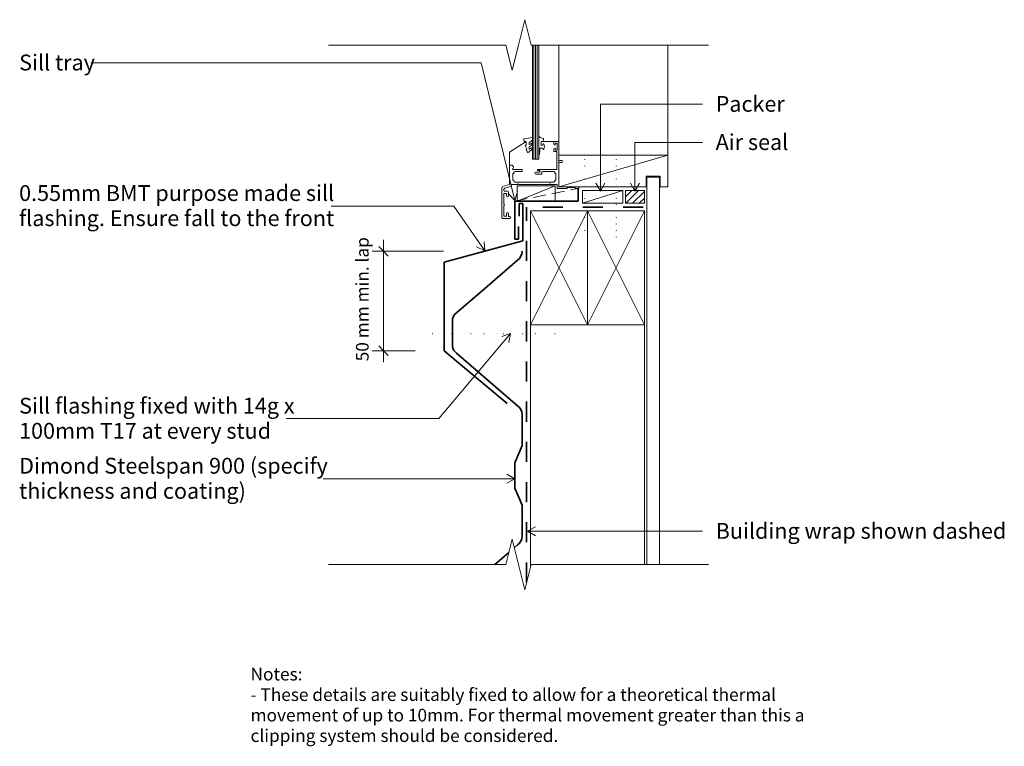
# Model space of a CAD drawing. Units: millimetres. Extents: x 426 to 1204, y 7 to 581.
import ezdxf

# ---------------------------------------------------------------- set-up
doc = ezdxf.new("R2010")
doc.units = ezdxf.units.MM
for name, pattern in [('Dash', [31.75, 15.875, -15.875]), ('Dash Short', [15, 10, -5]), ('Dot 1mm', [5, 0, -5])]:
    doc.linetypes.add(name, pattern=pattern)
for name, color, linetype, lineweight in [('A-____-____-DIMS', 211, 'Continuous', 9), ('A-____-____-DIMS-5', 211, 'Continuous', 9), ('A-____-____-IDEN', 131, 'Continuous', 9), ('A-DETL-GENF-OTLN', 92, 'Continuous', 13), ('G-____-____-TEXT', 231, 'Continuous', 9)]:
    doc.layers.add(name, color=color, linetype=linetype, lineweight=lineweight)
doc.styles.add('Arial', font='arial.ttf', dxfattribs={"height": 12.5})
doc.styles.add('Arial_1', font='arial.ttf', dxfattribs={"height": 10})
doc.dimstyles.new('Diagonal_-_2_0mm_Arial', dxfattribs={"dimscale": 304.8, "dimtxt": 0.033473, "dimasz": 0.024606, "dimexe": 0.029528, "dimexo": 0.0625, "dimgap": 0.028707, "dimtad": 1, "dimdec": 0, "dimlfac": 304.8, "dimzin": 0, "dimdsep": 46, "dimtxsty": 'Arial_1', "dimblk1": 'OBLIQUE', "dimblk2": 'OBLIQUE', "dimsah": 1, "dimcen": 0.09, "dimdle": 0.029528, "dimazin": 0, "dimtfac": 1, "dimtdec": 4, "dimtix": 1, "dimtmove": 2, "dimatfit": 3, "dimfxl": 0.000269098, "dimfxlon": 1, "dimtvp": 1, "dimtolj": 1, "dimtzin": 0, "dimarcsym": 2})

# ---------------------------------------------------------------- blocks, each defined once
blk = doc.blocks.new('dmd_window Sill flashing no cavity - 0_55mm BMT purpose made sill flashing_ Ensure fall to the front-4699461-dim_sp9_2160_Horizontal Cladding Window Detail - Sill')
at = {"layer": 'A-DETL-GENF-OTLN', "lineweight": 35}
for p, q in [((-3, 33), (-3, 22.99)), ((0, 33), (-3, 33)), ((0, 33), (0, 3.5)), ((-62.24, -13.18), (0, 3.5)), ((-62.24, -83.18), (-62.24, -13.18)), ((-12.44, -124.96), (-62.24, -83.18))]:
    blk.add_line(p, q, dxfattribs=at)
blk = doc.blocks.new('steelspan 900 - Dimond Steelspan 900 _specify thickness and coating_-4695396-dim_sp9_2160_Horizontal Cladding Window Detail - Sill')
at = {"layer": 'A-DETL-GENF-OTLN', "lineweight": 35}
for p, q in [((129.01, 0), (153.48, 0)), ((153.48, 0), (167.01, -5.7)), ((187.01, -5.7), (200.53, 0)), ((200.53, 0), (225, 0)), ((7.01, -3.65), (27.76, -27.76)), ((80.51, -51.87), (122.01, -3.65)), ((167.01, -5.7), (187.01, -5.7)), ((232.01, -3.65), (234.2, -6.21)), ((237.93, -10.53), (247.41, -21.55)), ((27.76, -27.76), (48.51, -51.87)), ((53.41, -55), (75.6, -55))]:
    blk.add_line(p, q, dxfattribs=at)
for centre, radius, start, end in [((129.01, -8.54), 8.54, 90, 145.07812), ((225, -8.54), 8.54, 34.92188, 90), ((0, -8.54), 8.54, 34.92188, 90), ((54.73, -47.52), 7.59, 214.92188, 260), ((74.28, -47.52), 7.59, 280, 325.07812)]:
    blk.add_arc(centre, radius, start, end, dxfattribs=at)
blk = doc.blocks.new('Timber - Packer 10mm-5849039-dim_sp9_2160_Horizontal Cladding Window Detail - Sill')
at = {"layer": 'A-DETL-GENF-OTLN'}
for p, q in [((5, 16), (-5, 16)), ((-5, 16), (-5, -16)), ((-5, 16), (5, -16)), ((5, -16), (5, 16)), ((-5, -16), (5, -16))]:
    blk.add_line(p, q, dxfattribs=at)
blk = doc.blocks.new('dmd_timber along - Structure-5436733-dim_sp9_2160_Horizontal Cladding Window Detail - Sill')
at = {"layer": 'A-DETL-GENF-OTLN'}
for p, q in [((259.34, 0), (67.75, 0)), ((70, -90), (259.34, -90))]:
    blk.add_line(p, q, dxfattribs=at)
blk = doc.blocks.new('Timber - 45x90-2373474-dim_sp9_2160_Horizontal Cladding Window Detail - Sill')
at = {"layer": 'A-DETL-GENF-OTLN'}
for p, q in [((22.5, 45), (-22.5, 45)), ((-22.5, 45), (-22.5, -45)), ((-22.5, 45), (22.5, -45)), ((-22.5, -45), (22.5, 45)), ((-22.5, -45), (22.5, -45))]:
    blk.add_line(p, q, dxfattribs=at)
blk = doc.blocks.new('underlay - Roofing underlay and netting shown dashed-4358806-dim_sp9_2160_Horizontal Cladding Window Detail - Sill')
at = {"layer": 'A-DETL-GENF-OTLN', "linetype": 'Dash', "lineweight": 35}
blk.add_line((0, 0), (-92.02, 0), dxfattribs=at)
blk = doc.blocks.new('underlay - Building wrap shown dashed-4358807-dim_sp9_2160_Horizontal Cladding Window Detail - Sill')
at = {"layer": 'A-DETL-GENF-OTLN', "linetype": 'Dash', "lineweight": 35}
blk.add_line((-55.75, 0), (-352.34, 0), dxfattribs=at)
blk = doc.blocks.new('Fixing line - fixing line 60mm-4037283-dim_sp9_2160_Horizontal Cladding Window Detail - Sill')
at = {"layer": 'A-DETL-GENF-OTLN', "linetype": 'Dot 1mm', "lineweight": 25}
blk.add_line((75, 0), (25.12, 0), dxfattribs=at)
blk = doc.blocks.new('Timber - 45x90-V1-dim_sp9_2160_Horizontal Cladding Window Detail - Sill')
at = {"layer": 'A-DETL-GENF-OTLN'}
for p, q in [((22.5, 45), (-22.5, 45)), ((-22.5, 45), (-22.5, -45)), ((-22.5, 45), (22.5, -45)), ((-22.5, -45), (22.5, 45)), ((22.5, -45), (22.5, 45)), ((-22.5, -45), (22.5, -45))]:
    blk.add_line(p, q, dxfattribs=at)
blk = doc.blocks.new('soffit - Soffit-2364697-dim_sp9_2160_Horizontal Cladding Window Detail - Sill')
at = {"layer": 'A-DETL-GENF-OTLN'}
for p, q in [((121.42, 5), (-184.42, 5)), ((-184.42, 5), (-184.42, -5)), ((-184.42, -5), (121.42, -5))]:
    blk.add_line(p, q, dxfattribs=at)
blk = doc.blocks.new('dmd _timber liner - window head-5855914-dim_sp9_2160_Horizontal Cladding Window Detail - Sill')
at = {"layer": 'A-DETL-GENF-OTLN'}
for p, q in [((12.5, 43), (-12.5, 43)), ((-12.5, 43), (-12.5, -26)), ((-12.5, 43), (12.5, -43)), ((-12.5, -26), (-4, -26)), ((-4, -26), (-4, -37)), ((-4, -37), (-12.5, -37)), ((-12.5, -37), (-12.5, -43)), ((-12.5, -43), (12.5, -43))]:
    blk.add_line(p, q, dxfattribs=at)
blk = doc.blocks.new('dmd_Eco-foam - Air seal-5849152-dim_sp9_2160_Horizontal Cladding Window Detail - Sill')
at = {"layer": 'A-DETL-GENF-OTLN'}
h = blk.add_hatch(dxfattribs=at)
h.set_pattern_fill('FP_1', color=256, style=0, pattern_type=2)
h.set_pattern_definition([(315, (-435.671, 904.844), (2.65165, 2.65165), [])])
h.paths.add_polyline_path([(0, -15), (10, -15), (10, 0), (0, 0)], flags=0)
for p, q in [((10, 0), (0, 0)), ((0, 0), (0, -15)), ((10, -15), (10, 0)), ((0, -15), (10, -15))]:
    blk.add_line(p, q, dxfattribs=at)
blk = doc.blocks.new('dmd_timber along - Structure 86-5855947-dim_sp9_2160_Horizontal Cladding Window Detail - Sill')
at = {"layer": 'A-DETL-GENF-OTLN'}
for p, q in [((87, 0), (0, 0)), ((0, 0), (0, -86)), ((0, -86), (87, -86))]:
    blk.add_line(p, q, dxfattribs=at)
blk = doc.blocks.new('window head - Window-2364084-dim_sp9_2160_Horizontal Cladding Window Detail - Sill')
at = {"layer": 'A-DETL-GENF-OTLN'}
for p, q in [((18.01, 90.1), (18.01, 0)), ((19.26, 90.1), (19.26, 0)), ((20.51, 90.1), (20.51, 0)), ((21.76, 90.1), (21.76, 0)), ((23.01, 90.1), (23.01, 0)), ((11.32, 15.73), (11.47, 14)), ((17.73, 16.97), (11.53, 16)), ((18.02, 15.43), (18.02, 16.73)), ((23.01, 10.89), (23.01, 17.75)), ((23.48, 17.87), (24.03, 16.91)), ((24.03, 16.91), (26.54, 16.24)), ((26.73, 15.98), (26.56, 14)), ((0, 5.5), (13.02, 13.85)), ((11.47, 14), (13.02, 14)), ((12.29, 10.74), (13.52, 8.12)), ((13.02, 11.1), (12.52, 11.1)), ((13.02, 14), (13.02, 11.1)), ((13.52, 8.12), (13.52, 7.64)), ((15.42, 11.78), (15.42, 12.83)), ((15.42, 8.17), (15.42, 9.35)), ((17.91, 8.61), (17.77, 8.78)), ((23.01, 3.69), (23.01, 9.16)), ((24.01, 8.6), (24.01, 7.07)), ((26.26, 8.6), (24.01, 8.6)), ((35, 13.85), (25, 13.85)), ((25.01, 14), (25.01, 11.1)), ((26.56, 14), (25.01, 14)), ((25.01, 11.1), (26.26, 11.1)), ((26.26, 11.1), (26.52, 11.92)), ((26.52, 7.77), (26.26, 8.6)), ((35, 11.81), (35, 13.85)), ((35, 13.85), (39, 13.85)), ((35, 5.85), (35, 7.88)), ((36.25, 12.6), (37.5, 12.6)), ((36.25, 12.6), (36.25, 11.81)), ((36.25, 7.1), (36.25, 7.88)), ((37.5, 12.6), (37.5, 7.1)), ((39, -0.43), (39, 13.85)), ((0, -4.95), (0, 5.5)), ((13.05, 7.28), (14.15, 5.39)), ((13.52, 7.64), (13.26, 7.64)), ((24.01, 7.07), (23.51, 3.66)), ((37.3, 5.85), (35, 5.85)), ((37.5, 7.1), (36.25, 7.1)), ((37.3, -8.15), (37.3, 5.85)), ((0, -20.15), (0, -4.95)), ((2.05, -4.95), (0, -4.95)), ((2.87, -5.77), (2.05, -4.95)), ((2.96, -6.51), (2.45, -7.4)), ((18.01, 0), (23.01, 0)), ((39, -3.36), (39, -21.9)), ((39, -20.83), (39, -3.83)), ((39.7, -2.65), (41.25, -2.65)), ((39.73, -1.15), (41.25, -1.15)), ((3.25, -11.35), (2.45, -11.35)), ((2.45, -11.35), (2.45, -16.65)), ((2.88, -8.15), (9.6, -8.15)), ((3.25, -10.42), (3.25, -11.35)), ((9.6, -9.85), (4.03, -9.85)), ((23.65, -10.45), (20.8, -10.45)), ((24.95, -11.95), (20.8, -11.95)), ((22.4, -8.15), (37.3, -8.15)), ((23.65, -8.95), (22.4, -8.95)), ((25.55, -10.37), (25.55, -11.55)), ((35.07, -9.85), (26.17, -9.85)), ((35.69, -11.35), (35.69, -10.38)), ((36.5, -11.35), (35.69, -11.35)), ((36.5, -16.65), (36.5, -11.35)), ((-6.17, -46.34), (-6.17, -23.04)), ((0, -20.15), (-5.51, -21.63)), ((1.02, -21.64), (-3.68, -22.9)), ((2.05, -20.15), (6.22, -20.15)), ((2.45, -16.65), (3.25, -16.65)), ((3.25, -16.65), (3.25, -17.51)), ((3.91, -18.15), (35.1, -18.15)), ((6.81, -19.56), (6.22, -20.15)), ((7.4, -20.15), (6.81, -19.56)), ((7.4, -20.15), (31.22, -20.15)), ((31.81, -19.56), (31.22, -20.15)), ((32.4, -20.15), (31.81, -19.56)), ((32.4, -20.15), (37.5, -20.15)), ((36.5, -16.65), (35.71, -16.65)), ((35.71, -16.65), (35.71, -17.74)), ((37.5, -23.15), (37.5, -20.15)), ((45.34, -23.15), (37.5, -23.15)), ((53.65, -21.9), (39, -21.9)), ((51.7, -22.35), (45.34, -22.35)), ((45.34, -22.35), (45.34, -23.15)), ((51.7, -23.15), (51.7, -22.35)), ((54.9, -23.15), (51.7, -23.15)), ((-4.47, -24.86), (-4.47, -23.69)), ((-4.47, -35.31), (-4.47, -27.21)), ((-2.47, -27.21), (-4.47, -27.21)), ((-1.68, -25.36), (-3.96, -25.36)), ((-2.47, -29.11), (-2.47, -27.21)), ((-0.97, -29.11), (-0.97, -26.07)), ((-4.47, -45.01), (-4.47, -36.92)), ((-2.47, -45.01), (-4.47, -45.01)), ((-2.47, -43.11), (-2.47, -45.01)), ((-0.97, -43.11), (-0.97, -45.36)), ((0.08, -45.36), (-0.97, -45.36)), ((0.08, -46.86), (-5.55, -46.86))]:
    blk.add_line(p, q, dxfattribs=at)
for centre, radius, start, end in [((11.57, 15.75), 0.25, 98.95389, 185), ((17.77, 16.73), 0.25, 0, 98.95389), ((23.26, 17.75), 0.25, 30, 180), ((26.48, 16), 0.25, 355.25807, 75), ((12.52, 10.85), 0.25, 90, 205.01125), ((15.92, 12.83), 0.5, 110.3376, 180), ((15.67, 11.78), 0.25, 180, 286.07132), ((15.92, 9.35), 0.5, 114.98614, 180), ((15.67, 8.17), 0.25, 180, 279.7223), ((13.27, 15.04), 5.78, 294.98614, 325.31637), ((15.18, 11.04), 3.16, 279.7223, 314.6551), ((13.48, 10.95), 5.31, 294.82165, 328.69958), ((14.58, 15.57), 4.19, 286.07132, 313.89197), ((14.29, 17.24), 4.21, 290.3376, 332.61101), ((17.58, 8.61), 0.25, 40.79312, 134.6551), ((17.6, 12.27), 0.3, 33, 112.80644), ((17.34, 11.97), 0.682, 323.0151, 33), ((17.58, 8.32), 0.444, 327.2992, 40.79312), ((17.52, 15.43), 0.5, 330.82956, 0), ((26.76, 11.85), 0.25, 28.07249, 162.41205), ((23.01, 9.85), 4.5, 331.92751, 28.07249), ((35.63, 11.81), 0.625, 180, 360), ((35.63, 7.88), 0.625, 0, 180), ((13.26, 7.4), 0.237, 90, 210), ((14.58, 5.64), 0.5, 210, 265.86467), ((14.49, 6.14), 1, 272.9238, 342.0104), ((15.92, 5.67), 0.5, 114.82165, 162.0104), ((23.26, 3.69), 0.25, 180, 351.62636), ((26.76, 7.85), 0.25, 197.58795, 331.92751), ((2.96, -7.61), 0.552, 158.54161, 261.45839), ((2.39, -6.21), 0.649, 332.29307, 42.29307), ((39.73, -0.43), 0.727, 180, 270), ((39.7, -3.36), 0.703, 90, 180), ((41.25, -1.9), 0.75, 270, 90), ((4.08, -10.73), 0.883, 86.80132, 159.19868), ((8.91, -9), 1.09, 309.01479, 50.98521), ((20.8, -11.2), 0.75, 90, 270), ((22.4, -8.55), 0.4, 90, 270), ((23.15, -9.7), 0.901, 303.69007, 56.30993), ((24.9, -11.23), 0.728, 265.88441, 333.38869), ((26.14, -10.44), 0.59, 86.64331, 173.35669), ((35.06, -10.49), 0.642, 10.48427, 89.51573), ((-3.81, -23.28), 2.37, 135.77671, 174.22329), ((-2.63, -24.74), 2.12, 119.60039, 150.39961), ((0.78, -20.96), 0.715, 280.59055, 9.40945), ((2.08, -20.75), 0.598, 92.59055, 189.40945), ((4.01, -17.39), 0.767, 188.95832, 277.04168), ((35.03, -17.4), 0.754, 264.64159, 333.35841), ((53.65, -23.15), 1.25, 360, 90), ((-3.92, -24.8), 0.554, 174.60976, 265.39024), ((-1.72, -29.11), 0.75, 180, 0), ((-1.68, -26.07), 0.712, 360, 90), ((-5.08, -36.11), 1.01, 307.08651, 52.91349), ((-5.6, -46.29), 0.571, 185.28808, 274.71192), ((-1.72, -43.11), 0.75, 0, 180), ((0.08, -46.11), 0.75, 270, 90)]:
    blk.add_arc(centre, radius, start, end, dxfattribs=at)
blk = doc.blocks.new('Fixing line - fixing line 60mm-V2-dim_sp9_2160_Horizontal Cladding Window Detail - Sill')
at = {"layer": 'A-DETL-GENF-OTLN', "linetype": 'Dot 1mm', "lineweight": 25}
blk.add_line((75, 0), (0, 0), dxfattribs=at)
blk = doc.blocks.new('Timber - Frame block-5848980-dim_sp9_2160_Horizontal Cladding Window Detail - Sill')
at = {"layer": 'A-DETL-GENF-OTLN'}
for p, q in [((6, 15), (-6, 15)), ((-6, 15), (-6, -15)), ((-6, 15), (6, -15)), ((6, -15), (6, 15)), ((-6, -15), (6, -15))]:
    blk.add_line(p, q, dxfattribs=at)
blk = doc.blocks.new('dmd_window sill tray - Sill tray-5854514-dim_sp9_2160_Horizontal Cladding Window Detail - Sill')
at = {"layer": 'A-DETL-GENF-OTLN', "linetype": 'Dash Short'}
blk.add_line((-50, 0), (0, 10), dxfattribs=at)
at = {"layer": 'A-DETL-GENF-OTLN', "lineweight": 35}
for p, q in [((0, 10), (0, 0)), ((-50, 0), (0, 0)), ((-50, 0), (-50, -30)), ((-47, -30), (-47, -19.99)), ((-50, -30), (-47, -30))]:
    blk.add_line(p, q, dxfattribs=at)
blk = doc.blocks.new('Break Line_dimond - Break Line_dimond-2282453-dim_sp9_2160_Horizontal Cladding Window Detail - Sill')
at = {"layer": 'A-DETL-GENF-OTLN'}
for p, q in [((5, 20), (0, 0)), ((10, 0), (5, 20)), ((-10, 0), (-150, 0)), ((-5, -20), (-10, 0)), ((0, 0), (-5, -20)), ((150, 0), (10, 0))]:
    blk.add_line(p, q, dxfattribs=at)
blk = doc.blocks.new('Break Line_dimond - Break Line_dimond-3263400-dim_sp9_2160_Horizontal Cladding Window Detail - Sill')
at = {"layer": 'A-DETL-GENF-OTLN'}
for p, q in [((-10, 0), (-5, 20)), ((-5, 20), (0, 0)), ((-150, 0), (-10, 0)), ((0, 0), (5, -20)), ((5, -20), (10, 0)), ((10, 0), (150, 0))]:
    blk.add_line(p, q, dxfattribs=at)
blk = doc.blocks.new('Fixing line - Sill flashing fixed with 14g x 100mm T17 at every stud-4950232-dim_sp9_2160_Horizontal Cladding Window Detail - Sill')
at = {"layer": 'A-DETL-GENF-OTLN', "linetype": 'Dot 1mm', "lineweight": 25}
blk.add_line((100, 0), (0, 0), dxfattribs=at)
blk = doc.blocks.new('DIMBLOCK1-dim_sp9_2160_Horizontal Cladding Window Detail - Sill')
at = {"layer": 'A-____-____-DIMS-5', "transparency": 16777216}
for p, q in [((713.75, 406.74), (713.75, 310.17)), ((761.08, 397.74), (704.75, 397.74)), ((713.75, 397.74), (761.08, 397.74)), ((738.75, 319.17), (704.75, 319.17)), ((713.75, 319.17), (738.75, 319.17))]:
    blk.add_line(p, q, dxfattribs=at)
at = {"layer": 'A-____-____-DIMS-5', "lineweight": 35, "transparency": 16777216}
for p, q in [((713.75, 397.74), (710, 401.49)), ((713.75, 397.74), (717.5, 393.99)), ((713.75, 319.17), (710, 322.92)), ((713.75, 319.17), (717.5, 315.42))]:
    blk.add_line(p, q, dxfattribs=at)
at = {"layer": 'A-____-____-DIMS-5', "color": 0, "transparency": 16777216, "insert": (692.01, 310.81), "char_height": 10, "width": 114.3318, "attachment_point": 1, "rotation": 90, "line_spacing_factor": 0.941778, "style": 'Arial_1'}
blk.add_mtext('50 mm min. lap', dxfattribs=at)
blk = doc.blocks.new('_Oblique')
at = {"color": 0, "linetype": 'ByBlock', "lineweight": -2}
blk.add_line((-0.5, -0.5), (0.5, 0.5), dxfattribs=at)

msp = doc.modelspace()

# ---------------------------------------------------------------- linework, layer by layer
at = {"layer": 'A-____-____-IDEN'}
for p, q in [((790.825, 546.5305), (482.4651, 546.5305)), ((817.4742, 437.9354), (790.825, 546.5305)), ((885.1069, 513.8752), (965.7713, 513.8752)), ((885.1069, 445.3333), (885.1069, 513.8752)), ((912.3918, 483.6982), (965.7713, 483.6982)), ((912.3918, 445.3333), (912.3918, 483.6982)), ((885.1069, 445.3333), (881.4985, 451.5833)), ((885.1069, 445.3333), (888.7154, 451.5833)), ((912.3918, 445.3333), (908.7833, 451.5833)), ((912.3918, 445.3333), (916.0002, 451.5833)), ((817.4742, 437.9354), (819.4891, 444.8653)), ((817.4742, 437.9354), (812.4802, 443.1453)), ((769.3308, 433.4918), (672.3151, 433.4918)), ((793.7919, 398.1241), (769.3308, 433.4918)), ((793.7919, 398.1241), (793.2045, 405.317)), ((793.7919, 398.1241), (787.269, 401.2118)), ((814.0945, 332.775), (757.5621, 265.5229)), ((814.0945, 332.775), (807.3107, 330.3127)), ((814.0945, 332.775), (812.835, 325.6689)), ((757.5621, 265.5229), (636.9151, 265.5229)), ((817.3973, 218.0817), (666.0151, 218.0817)), ((817.3973, 218.0817), (811.1473, 221.6901)), ((817.3973, 218.0817), (811.1473, 214.4733)), ((827.4492, 176.5709), (833.6992, 180.1793)), ((827.4492, 176.5709), (833.6992, 172.9624)), ((827.4492, 176.5709), (965.7713, 176.5709))]:
    msp.add_line(p, q, dxfattribs=at)

# ---------------------------------------------------------------- block references
at = {"layer": 'A-DETL-GENF-OTLN'}
for name, p, rotation in [('Break Line_dimond - Break Line_dimond-2282453-dim_sp9_2160_Horizontal Cladding Window Detail - Sill', (820.4058, 560.671), 180), ('dmd_timber along - Structure 86-5855947-dim_sp9_2160_Horizontal Cladding Window Detail - Sill', (852.3682, 473.671), 89.9999999999999), ('Fixing line - fixing line 60mm-V2-dim_sp9_2160_Horizontal Cladding Window Detail - Sill', (872.8815, 478.7947), 270.0082272602714), ('Fixing line - fixing line 60mm-V2-dim_sp9_2160_Horizontal Cladding Window Detail - Sill', (897.8815, 478.7947), 270.0082272602714), ('dmd _timber liner - window head-5855914-dim_sp9_2160_Horizontal Cladding Window Detail - Sill', (895.3682, 461.171), 89.9999999999998), ('soffit - Soffit-2364697-dim_sp9_2160_Horizontal Cladding Window Detail - Sill', (926.8682, 271.7487), 269.9999999999994), ('Timber - Frame block-5848980-dim_sp9_2160_Horizontal Cladding Window Detail - Sill', (834.3435, 443.421), 269.9999999999997), ('Timber - Packer 10mm-5849039-dim_sp9_2160_Horizontal Cladding Window Detail - Sill', (886.8435, 440.671), 269.9999999999997), ('Fixing line - fixing line 60mm-4037283-dim_sp9_2160_Horizontal Cladding Window Detail - Sill', (897.8815, 473.7947), 270.0082272602714), ('dmd_Eco-foam - Air seal-5849152-dim_sp9_2160_Horizontal Cladding Window Detail - Sill', (904.8435, 435.671), 89.99999999999967), ('underlay - Building wrap shown dashed-4358807-dim_sp9_2160_Horizontal Cladding Window Detail - Sill', (826.8435, 80.3263), 269.9999999999999), ('Timber - 45x90-V1-dim_sp9_2160_Horizontal Cladding Window Detail - Sill', (852.3435, 384.671), 180), ('Timber - 45x90-2373474-dim_sp9_2160_Horizontal Cladding Window Detail - Sill', (897.3435, 384.671), 180), ('steelspan 900 - Dimond Steelspan 900 _specify thickness and coating_-4695396-dim_sp9_2160_Horizontal Cladding Window Detail - Sill', (823.3091, 397.7368), 269.9999999999999), ('dmd_timber along - Structure-5436733-dim_sp9_2160_Horizontal Cladding Window Detail - Sill', (829.8435, 80.3263), 89.9999999999999), ('Fixing line - Sill flashing fixed with 14g x 100mm T17 at every stud-4950232-dim_sp9_2160_Horizontal Cladding Window Detail - Sill', (852.2688, 332.7368), 180), ('Break Line_dimond - Break Line_dimond-3263400-dim_sp9_2160_Horizontal Cladding Window Detail - Sill', (820.4058, 150.3263), 180)]:
    msp.add_blockref(name, p, dxfattribs=dict(at, rotation=rotation))
for name, p in [('window head - Window-2364084-dim_sp9_2160_Horizontal Cladding Window Detail - Sill', (813.3682, 470.573)), ('dmd_window sill tray - Sill tray-5854514-dim_sp9_2160_Horizontal Cladding Window Detail - Sill', (867.4102, 437.3485)), ('dmd_window Sill flashing no cavity - 0_55mm BMT purpose made sill flashing_ Ensure fall to the front-4699461-dim_sp9_2160_Horizontal Cladding Window Detail - Sill', (823.8435, 402.3485)), ('underlay - Roofing underlay and netting shown dashed-4358806-dim_sp9_2160_Horizontal Cladding Window Detail - Sill', (918.8682, 432.671))]:
    msp.add_blockref(name, p, dxfattribs=at)

# ---------------------------------------------------------------- texts
at = {"layer": 'A-____-____-IDEN', "char_height": 12.5, "attachment_point": 1, "style": 'Arial'}
for s, insert, width in [('Sill tray', (425.9151, 553.0805), 68.143437), ('Packer', (976.1442, 520.4252), 66.139219), ('Air seal', (976.1442, 490.2482), 70.147656), ('0.55mm BMT purpose made sill', (425.9151, 449.9668), 298.22775), ('flashing. Ensure fall to the front', (425.9151, 430.1231), 289.008344), ('Sill flashing fixed with 14g x', (425.9151, 281.9979), 255.337469), ('100mm T17 at every stud', (425.9151, 262.1542), 240.105406), ('Dimond Steelspan 900 (specify', (425.9151, 234.5567), 290.611719), ('thickness and coating)', (425.9151, 214.713), 209.240437), ('Building wrap shown dashed', (976.1442, 183.1209), 264.957719)]:
    msp.add_mtext(s, dxfattribs=dict(at, insert=insert, width=width))
at = {"layer": 'G-____-____-TEXT', "color": 7, "char_height": 10, "attachment_point": 1, "style": 'Arial_1'}
for s, insert, width in [('Notes:', (608.7404, 68.7071), 50.105469), ('- These details are suitably fixed to allow for a theoretical thermal ', (608.7404, 52.5013), 504.261438), ('movement of up to 10mm. For thermal movement greater than this a ', (608.7404, 36.2956), 530.316281), ('clipping system should be considered.', (608.7404, 20.0899), 293.818469)]:
    msp.add_mtext(s, dxfattribs=dict(at, insert=insert, width=width))

# ---------------------------------------------------------------- dimensions: what is measured, and where the dimension line sits
at = {"layer": 'A-____-____-DIMS'}
dim = msp.add_linear_dim(base=(713.7453, 319.1687), p1=(761.0766, 397.7368), p2=(738.7453, 319.1687), angle=90, text='50 mm min. lap', dimstyle='Diagonal_-_2_0mm_Arial', override={"dimpost": '<>', "dimfxl": 81.680095}, dxfattribs=at)
dim.commit()
dim.dimension.update_dxf_attribs({"geometry": 'DIMBLOCK1-dim_sp9_2160_Horizontal Cladding Window Detail - Sill', "text_midpoint": (698.5867, 358.4527)})

doc.saveas('drawing.dxf')
